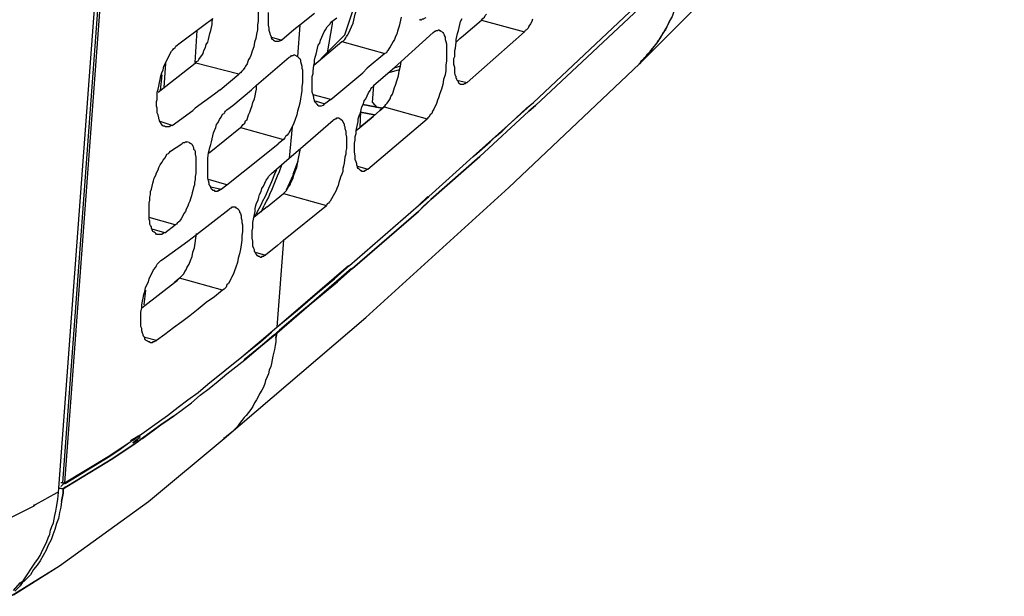
# Model space of a CAD drawing. Units: inches. Extents: x -2049 to 3731, y -2296 to 3484.
# Drawn here: x 1445 to 1502, y 854 to 887 of the extents above; entities that cross this region are included whole.
import ezdxf

# ---------------------------------------------------------------- set-up
doc = ezdxf.new("R2010")
doc.units = ezdxf.units.IN
doc.header["$MEASUREMENT"] = 0
doc.layers.add('Layer 1', color=7, linetype='Continuous')

msp = doc.modelspace()

# ---------------------------------------------------------------- linework, layer by layer
at = {"layer": 'Layer 1', "color": 7, "lineweight": 25, "true_color": 0xffffff}
for points in [[(1447.688, 859.608), (1453.149, 932.971)], [(1453.318, 933.141), (1447.9, 860.158)], [(1453.445, 933.141), (1448.027, 860.158)], [(1480.835, 884.077), (1487.989, 891.231), (1495.186, 898.851), (1501.663, 906.09)], [(1480.835, 884.077), (1487.989, 891.231), (1495.186, 898.851), (1501.663, 906.09)], [(1483.248, 888.691), (1483.206, 888.352), (1483.121, 888.056), (1483.036, 887.717), (1482.909, 887.421), (1482.825, 887.124), (1482.698, 886.786), (1482.529, 886.489), (1482.401, 886.193), (1482.317, 886.066), (1482.232, 885.897), (1482.063, 885.643), (1481.893, 885.347), (1481.682, 885.093), (1481.47, 884.839), (1481.385, 884.711), (1481.259, 884.585), (1481.174, 884.457), (1481.046, 884.331), (1480.92, 884.203), (1480.835, 884.077)], [(1474.782, 881.875), (1481.555, 888.267)], [(1459.076, 887.463), (1459.076, 886.532), (1459.033, 886.278), (1459.033, 886.024), (1458.991, 885.77), (1458.949, 885.516), (1458.864, 885.304), (1458.822, 885.05), (1458.737, 884.796), (1458.652, 884.542), (1458.61, 884.415), (1458.526, 884.331), (1458.483, 884.203), (1458.441, 884.077), (1458.356, 883.949), (1458.314, 883.865), (1458.229, 883.738), (1458.144, 883.653), (1458.06, 883.568), (1458.018, 883.526), (1457.975, 883.484)], [(1463.86, 885.347), (1463.944, 885.389), (1464.029, 885.473), (1464.071, 885.558), (1464.113, 885.643), (1464.198, 885.727), (1464.241, 885.812), (1464.325, 886.024), (1464.41, 886.193), (1464.495, 886.405), (1464.537, 886.574), (1464.579, 886.744), (1464.621, 886.913), (1464.664, 887.082), (1464.706, 887.252), (1464.749, 887.463), (1464.79, 887.632), (1464.833, 887.802)], [(1464.029, 885.727), (1464.664, 887.675)], [(1460.092, 885.347), (1460.049, 885.347), (1460.008, 885.389), (1459.965, 885.389), (1459.965, 885.431), (1459.88, 885.473), (1459.838, 885.558), (1459.838, 885.601), (1459.795, 885.685), (1459.753, 885.77), (1459.753, 885.812), (1459.711, 885.981), (1459.711, 886.108), (1459.669, 886.278), (1459.669, 886.998)], [(1462.293, 886.955), (1461.447, 886.278)], [(1471.818, 886.574), (1471.903, 886.659), (1471.988, 886.744), (1472.03, 886.828), (1472.114, 886.913)], [(1454.546, 885.219), (1455.985, 886.278)], [(1455.52, 884.119), (1455.562, 884.203), (1455.647, 884.246), (1455.69, 884.331), (1455.731, 884.372), (1455.858, 884.542), (1455.943, 884.669), (1455.985, 884.839), (1456.07, 885.008), (1456.113, 885.177), (1456.197, 885.304), (1456.24, 885.473), (1456.282, 885.643), (1456.324, 885.812), (1456.367, 885.981), (1456.409, 886.151), (1456.451, 886.32), (1456.451, 886.489), (1456.494, 886.659)], [(1455.985, 886.278), (1456.494, 886.659)], [(1461.447, 886.278), (1461.108, 886.024)], [(1461.447, 886.278), (1461.32, 884.5)], [(1462.547, 881.664), (1462.505, 881.706), (1462.462, 881.748), (1462.42, 881.748), (1462.378, 881.833), (1462.336, 881.875), (1462.293, 881.959), (1462.293, 882.002), (1462.251, 882.087), (1462.251, 882.172), (1462.208, 882.298), (1462.166, 882.467), (1462.166, 883.357), (1462.208, 883.526), (1462.208, 883.653), (1462.251, 883.992), (1462.293, 884.119), (1462.293, 884.288), (1462.336, 884.457), (1462.378, 884.627), (1462.42, 884.796), (1462.462, 884.965), (1462.505, 885.134), (1462.59, 885.262), (1462.632, 885.431), (1462.717, 885.601), (1462.759, 885.727), (1462.844, 885.897), (1462.928, 886.024), (1463.013, 886.193), (1463.055, 886.235), (1463.14, 886.32), (1463.183, 886.363), (1463.224, 886.447)], [(1463.309, 886.363), (1463.013, 884.711), (1462.97, 884.585)], [(1463.224, 886.447), (1463.563, 886.701)], [(1463.309, 886.489), (1463.309, 886.363)], [(1467.246, 886.744), (1467.204, 886.574), (1467.162, 886.405), (1467.119, 886.235), (1467.077, 886.108), (1467.035, 885.939), (1466.992, 885.77), (1466.908, 885.643), (1466.865, 885.473), (1466.781, 885.347), (1466.696, 885.177), (1466.612, 885.05), (1466.526, 884.923), (1466.484, 884.839), (1466.442, 884.796), (1466.4, 884.711), (1466.315, 884.669)], [(1468.643, 886.701), (1468.558, 886.659), (1468.516, 886.616), (1468.432, 886.616), (1468.389, 886.574), (1468.347, 886.574), (1468.304, 886.616)], [(1470.675, 882.891), (1470.633, 882.891), (1470.591, 882.934), (1470.548, 882.934), (1470.548, 882.976), (1470.506, 883.018), (1470.506, 883.06), (1470.463, 883.103), (1470.421, 883.188), (1470.379, 883.272), (1470.379, 883.357), (1470.337, 883.399), (1470.294, 883.568), (1470.294, 883.865), (1470.252, 884.034), (1470.252, 884.372), (1470.294, 884.5), (1470.294, 884.839), (1470.337, 884.965), (1470.379, 885.304), (1470.379, 885.473), (1470.421, 885.643), (1470.463, 885.812), (1470.506, 885.981), (1470.548, 886.151), (1470.591, 886.32), (1470.633, 886.489), (1470.717, 886.659)], [(1470.802, 885.685), (1471.818, 886.574)], [(1471.818, 886.574), (1474.273, 885.897)], [(1474.739, 886.616), (1474.697, 886.489), (1474.612, 886.363), (1474.528, 886.235), (1474.485, 886.108), (1474.401, 886.024), (1474.316, 885.981), (1474.273, 885.897)], [(1482.655, 886.701), (1482.571, 886.532), (1482.486, 886.363), (1482.401, 886.193), (1482.317, 886.024), (1482.19, 885.855), (1482.106, 885.685), (1482.021, 885.516), (1481.893, 885.389), (1481.809, 885.219), (1481.682, 885.093), (1481.555, 884.923), (1481.47, 884.796), (1481.343, 884.627), (1481.216, 884.5), (1481.089, 884.372), (1480.962, 884.203), (1480.835, 884.077)], [(1455.477, 884.161), (1455.604, 885.981)], [(1461.108, 886.024), (1460.431, 885.431)], [(1462.674, 884.372), (1464.029, 885.727)], [(1467.246, 884.203), (1469.067, 885.855)], [(1469.405, 886.024), (1469.405, 885.981), (1469.49, 885.981), (1469.49, 885.939), (1469.575, 885.897), (1469.617, 885.855), (1469.659, 885.812), (1469.701, 885.727), (1469.701, 885.685), (1469.744, 885.601), (1469.744, 885.473), (1469.786, 885.347), (1469.829, 885.219), (1469.829, 884.246), (1469.786, 883.992), (1469.786, 883.695), (1469.744, 883.442), (1469.659, 883.188), (1469.617, 882.891), (1469.532, 882.637), (1469.448, 882.383), (1469.363, 882.129), (1469.321, 882.002), (1469.278, 881.875), (1469.236, 881.748), (1469.151, 881.621), (1469.109, 881.494), (1469.024, 881.367), (1468.982, 881.24), (1468.897, 881.155), (1468.812, 881.028), (1468.77, 880.986), (1468.728, 880.944)], [(1469.067, 885.855), (1469.151, 885.939), (1469.194, 885.939), (1469.236, 885.981), (1469.321, 885.981), (1469.363, 886.024), (1469.405, 886.024)], [(1470.591, 885.516), (1470.802, 885.685)], [(1471.014, 883.018), (1474.273, 885.897)], [(1453.784, 880.478), (1453.742, 880.52), (1453.657, 880.52), (1453.615, 880.563), (1453.572, 880.605), (1453.53, 880.69), (1453.488, 880.732), (1453.445, 880.817), (1453.445, 880.859), (1453.403, 880.944), (1453.403, 880.986), (1453.361, 881.155), (1453.318, 881.283), (1453.318, 881.536), (1453.276, 881.664), (1453.276, 881.918), (1453.318, 882.044), (1453.318, 882.467), (1453.361, 882.637), (1453.403, 882.806), (1453.445, 883.018), (1453.488, 883.188), (1453.53, 883.399), (1453.572, 883.568), (1453.657, 883.738), (1453.7, 883.949), (1453.784, 884.119), (1453.869, 884.288), (1453.954, 884.457), (1454.038, 884.627), (1454.123, 884.796), (1454.207, 884.881), (1454.25, 884.923), (1454.335, 885.008), (1454.377, 885.093), (1454.461, 885.134), (1454.546, 885.219)], [(1459.838, 885.601), (1460.431, 885.431)], [(1460.431, 885.431), (1460.346, 885.389), (1460.303, 885.389), (1460.262, 885.347), (1460.092, 885.347)], [(1462.251, 883.992), (1463.86, 885.347)], [(1463.86, 885.347), (1466.315, 884.669)], [(1470.379, 885.304), (1470.591, 885.516)], [(1460.854, 884.457), (1460.938, 884.5), (1460.981, 884.542), (1461.065, 884.542), (1461.108, 884.585), (1461.15, 884.585)], [(1461.15, 884.585), (1461.32, 884.5)], [(1466.315, 884.669), (1465.299, 883.822)], [(1453.361, 882.467), (1455.477, 884.119)], [(1453.784, 884.119), (1453.7, 882.722)], [(1455.477, 884.119), (1455.52, 884.119)], [(1455.477, 884.119), (1455.52, 884.119)], [(1457.975, 883.484), (1455.52, 884.119)], [(1457.128, 862.698), (1465.214, 869.598), (1473.384, 877.007), (1480.835, 884.077)], [(1458.991, 882.849), (1460.854, 884.457)], [(1461.32, 884.5), (1461.362, 884.457), (1461.404, 884.415), (1461.447, 884.372), (1461.489, 884.288), (1461.489, 884.203), (1461.531, 884.077), (1461.574, 883.949), (1461.574, 883.822), (1461.616, 883.738), (1461.616, 883.018), (1461.574, 882.764), (1461.574, 882.552), (1461.531, 882.298), (1461.489, 882.087), (1461.447, 881.833), (1461.404, 881.621), (1461.32, 881.367), (1461.277, 881.155), (1461.192, 880.901), (1461.108, 880.69), (1461.023, 880.478)], [(1465.214, 869.598), (1473.384, 877.007), (1480.835, 884.077)], [(1466.865, 883.865), (1467.246, 884.203)], [(1466.865, 883.865), (1467.246, 884.203)], [(1467.119, 883.653), (1467.204, 883.949), (1467.246, 884.203)], [(1480.835, 884.077), (1480.835, 884.119)], [(1453.572, 883.442), (1453.488, 882.552)], [(1456.917, 882.595), (1457.975, 883.484)], [(1463.224, 882.044), (1465.044, 883.568)], [(1465.299, 883.822), (1465.044, 883.568)], [(1465.299, 883.822), (1465.044, 883.568)], [(1465.68, 882.849), (1466.865, 883.865)], [(1466.273, 881.621), (1466.315, 881.664), (1466.357, 881.748), (1466.4, 881.79), (1466.442, 881.833), (1466.526, 881.959), (1466.612, 882.087), (1466.654, 882.214), (1466.738, 882.341), (1466.781, 882.467), (1466.823, 882.595), (1466.865, 882.722), (1466.908, 882.849), (1466.992, 883.103), (1467.077, 883.399), (1467.119, 883.653)], [(1467.119, 883.738), (1466.526, 883.568)], [(1467.204, 883.949), (1466.823, 883.822)], [(1470.421, 883.145), (1471.014, 883.018)], [(1471.014, 883.018), (1470.929, 882.976), (1470.887, 882.934), (1470.845, 882.934), (1470.802, 882.891), (1470.675, 882.891)], [(1456.917, 882.595), (1456.578, 882.341), (1455.477, 881.536)], [(1457.636, 881.706), (1458.695, 882.595)], [(1458.61, 881.325), (1458.652, 881.494), (1458.737, 881.706), (1458.779, 881.875), (1458.864, 882.087), (1458.907, 882.256), (1458.949, 882.467), (1458.991, 882.637), (1458.991, 882.849)], [(1458.695, 882.595), (1458.991, 882.849)], [(1458.695, 882.595), (1458.737, 882.637)], [(1458.737, 882.637), (1458.991, 882.849)], [(1463.224, 882.044), (1462.208, 882.298)], [(1465.003, 877.938), (1464.96, 877.98), (1464.918, 877.98), (1464.876, 878.023), (1464.833, 878.065), (1464.79, 878.108), (1464.749, 878.15), (1464.749, 878.234), (1464.706, 878.277), (1464.706, 878.361), (1464.664, 878.488), (1464.621, 878.615), (1464.621, 878.827), (1464.579, 879.039), (1464.579, 879.547), (1464.621, 879.716), (1464.621, 879.928), (1464.664, 880.097), (1464.664, 880.267), (1464.706, 880.436), (1464.749, 880.605), (1464.79, 880.775), (1464.79, 880.944), (1464.833, 881.113), (1464.918, 881.283), (1464.96, 881.452), (1465.003, 881.621), (1465.087, 881.79), (1465.129, 881.959), (1465.214, 882.087), (1465.299, 882.256), (1465.383, 882.426), (1465.468, 882.552), (1465.511, 882.637), (1465.553, 882.722), (1465.637, 882.764), (1465.68, 882.849)], [(1465.596, 881.875), (1465.68, 882.849)], [(1462.336, 881.959), (1462.886, 881.79)], [(1462.886, 881.79), (1462.801, 881.748), (1462.801, 881.706), (1462.759, 881.706), (1462.674, 881.664), (1462.547, 881.664)], [(1463.224, 882.044), (1462.886, 881.79)], [(1465.596, 881.875), (1465.849, 881.579)], [(1471.353, 878.784), (1474.782, 881.875)], [(1474.401, 881.536), (1474.782, 881.875)], [(1454.165, 880.563), (1455.351, 881.41)], [(1455.477, 881.536), (1455.351, 881.41)], [(1455.477, 881.536), (1455.351, 881.41)], [(1456.62, 876.795), (1456.578, 876.838), (1456.494, 876.838), (1456.494, 876.88), (1456.409, 876.922), (1456.367, 877.007), (1456.367, 877.049), (1456.324, 877.133), (1456.282, 877.176), (1456.282, 877.261), (1456.24, 877.388), (1456.197, 877.557), (1456.197, 878.7), (1456.24, 878.997), (1456.282, 879.123), (1456.324, 879.292), (1456.367, 879.462), (1456.409, 879.631), (1456.451, 879.8), (1456.494, 879.97), (1456.536, 880.139), (1456.578, 880.267), (1456.663, 880.436), (1456.705, 880.605), (1456.79, 880.732), (1456.874, 880.901), (1456.959, 881.028), (1457.044, 881.198), (1457.128, 881.24), (1457.171, 881.325), (1457.213, 881.367), (1457.297, 881.452)], [(1457.297, 881.452), (1457.636, 881.706)], [(1458.06, 880.436), (1458.102, 880.478), (1458.144, 880.52), (1458.229, 880.605), (1458.314, 880.69), (1458.356, 880.817), (1458.441, 880.901), (1458.483, 881.028), (1458.526, 881.155), (1458.568, 881.24)], [(1458.568, 881.24), (1458.61, 881.325)], [(1464.918, 881.367), (1464.876, 880.436)], [(1465.637, 881.071), (1466.019, 881.41)], [(1466.273, 881.621), (1466.273, 881.664)], [(1466.273, 881.621), (1468.728, 880.944)], [(1473.258, 880.478), (1474.401, 881.536)], [(1454.165, 880.563), (1453.488, 880.775)], [(1461.489, 879.251), (1463.351, 880.859)], [(1463.648, 880.986), (1463.69, 880.986), (1463.732, 880.944), (1463.774, 880.944), (1463.774, 880.901), (1463.817, 880.901), (1463.86, 880.859), (1463.902, 880.775), (1463.944, 880.69), (1463.987, 880.647), (1463.987, 880.563), (1464.029, 880.478), (1464.029, 880.393), (1464.071, 880.224), (1464.071, 880.054), (1464.113, 879.885), (1464.113, 879.251), (1464.071, 879.081), (1464.071, 878.912), (1464.029, 878.742), (1463.987, 878.404), (1463.944, 878.234), (1463.902, 878.108), (1463.902, 877.938), (1463.86, 877.769), (1463.774, 877.6), (1463.732, 877.472), (1463.69, 877.303), (1463.648, 877.133), (1463.563, 876.964), (1463.521, 876.838), (1463.437, 876.668), (1463.351, 876.541), (1463.267, 876.372), (1463.183, 876.245), (1463.14, 876.202), (1463.098, 876.118), (1463.013, 876.075), (1462.97, 875.991)], [(1463.351, 880.859), (1463.394, 880.901), (1463.437, 880.901), (1463.478, 880.944), (1463.521, 880.944), (1463.563, 880.986), (1463.648, 880.986)], [(1465.342, 878.065), (1468.728, 880.944)], [(1454.165, 880.563), (1454.123, 880.563), (1454.081, 880.52), (1454.038, 880.52), (1453.996, 880.478), (1453.784, 880.478)], [(1456.282, 878.997), (1458.06, 880.436)], [(1458.06, 880.436), (1460.515, 879.759)], [(1461.023, 880.478), (1460.896, 880.267), (1460.854, 880.182), (1460.811, 880.097), (1460.727, 880.013), (1460.642, 879.928), (1460.6, 879.843), (1460.515, 879.759)], [(1461.023, 880.478), (1460.854, 878.7)], [(1464.664, 880.267), (1464.876, 880.436)], [(1464.664, 880.267), (1464.876, 880.436)], [(1472.58, 879.885), (1473.004, 880.224)], [(1473.004, 880.224), (1473.258, 880.478)], [(1454.081, 879.081), (1454.715, 879.505)], [(1455.139, 879.589), (1455.181, 879.547), (1455.224, 879.547), (1455.266, 879.505), (1455.308, 879.462), (1455.351, 879.377), (1455.393, 879.292), (1455.393, 879.208), (1455.435, 879.166), (1455.477, 879.081), (1455.477, 878.912), (1455.52, 878.742), (1455.52, 877.811), (1455.477, 877.642), (1455.477, 877.472), (1455.435, 877.303), (1455.435, 877.176), (1455.393, 877.007), (1455.351, 876.838), (1455.308, 876.71), (1455.266, 876.541), (1455.224, 876.372), (1455.181, 876.245), (1455.097, 876.075), (1455.054, 875.948), (1454.97, 875.779), (1454.927, 875.652), (1454.843, 875.525), (1454.758, 875.356), (1454.673, 875.229), (1454.588, 875.102), (1454.546, 875.06), (1454.461, 874.974), (1454.419, 874.933), (1454.335, 874.89)], [(1454.715, 879.505), (1454.758, 879.547), (1454.8, 879.589), (1454.885, 879.589), (1454.927, 879.631), (1455.012, 879.631)], [(1455.139, 879.589), (1455.012, 879.631)], [(1459.161, 878.658), (1460.219, 879.505)], [(1460.515, 879.759), (1460.219, 879.505)], [(1460.515, 879.759), (1460.219, 879.505)], [(1471.564, 878.954), (1472.326, 879.631)], [(1472.326, 879.631), (1472.58, 879.885)], [(1453.318, 874.34), (1453.276, 874.34), (1453.234, 874.382), (1453.191, 874.425), (1453.149, 874.467), (1453.064, 874.509), (1453.022, 874.594), (1452.98, 874.679), (1452.98, 874.763), (1452.938, 874.848), (1452.895, 874.933), (1452.895, 875.102), (1452.853, 875.186), (1452.853, 876.118), (1452.895, 876.287), (1452.895, 876.456), (1452.938, 876.626), (1452.938, 876.795), (1452.98, 876.922), (1453.022, 877.092), (1453.064, 877.261), (1453.107, 877.388), (1453.149, 877.557), (1453.234, 877.726), (1453.276, 877.853), (1453.361, 878.023), (1453.403, 878.15), (1453.488, 878.319), (1453.572, 878.446), (1453.657, 878.573), (1453.742, 878.7), (1453.827, 878.827), (1453.869, 878.912), (1453.954, 878.954), (1453.996, 878.997), (1454.081, 879.081)], [(1460.854, 878.7), (1461.489, 879.251)], [(1460.854, 878.7), (1461.489, 879.251)], [(1461.362, 878.573), (1461.489, 879.251)], [(1471.353, 878.784), (1471.564, 878.954)], [(1457.297, 877.176), (1459.161, 878.658)], [(1459.838, 877.811), (1460.854, 878.7)], [(1461.065, 877.769), (1461.362, 878.531)], [(1461.108, 877.726), (1461.192, 877.938), (1461.277, 878.15), (1461.32, 878.361), (1461.362, 878.573)], [(1468.812, 876.499), (1471.353, 878.784)], [(1459.161, 873.07), (1459.076, 873.07), (1459.076, 873.112), (1459.033, 873.112), (1458.991, 873.197), (1458.949, 873.239), (1458.907, 873.324), (1458.864, 873.366), (1458.864, 873.451), (1458.822, 873.535), (1458.779, 873.662), (1458.779, 873.959), (1458.737, 874.128), (1458.737, 874.551), (1458.779, 874.72), (1458.779, 875.017), (1458.822, 875.313), (1458.864, 875.483), (1458.907, 875.652), (1458.907, 875.821), (1458.949, 875.991), (1458.991, 876.118), (1459.076, 876.287), (1459.118, 876.456), (1459.161, 876.626), (1459.245, 876.795), (1459.288, 876.964), (1459.372, 877.092), (1459.456, 877.261), (1459.542, 877.43), (1459.626, 877.557), (1459.669, 877.642), (1459.711, 877.684), (1459.795, 877.769), (1459.838, 877.811)], [(1460.008, 877.769), (1460.134, 878.023)], [(1460.177, 877.684), (1460.303, 877.938)], [(1460.303, 877.938), (1460.431, 878.319)], [(1464.749, 878.234), (1465.342, 878.065)], [(1465.342, 878.065), (1465.257, 878.023), (1465.214, 877.98), (1465.172, 877.98), (1465.129, 877.938), (1465.003, 877.938)], [(1457.297, 877.176), (1456.24, 877.472)], [(1460.008, 877.769), (1459.838, 877.345), (1459.669, 876.964), (1459.499, 876.541), (1459.288, 876.16)], [(1459.584, 875.906), (1460.515, 876.668), (1460.557, 876.71), (1460.642, 876.795), (1460.685, 876.838), (1460.727, 876.922), (1460.811, 877.049), (1460.896, 877.176), (1460.938, 877.303), (1461.023, 877.43), (1461.065, 877.557), (1461.108, 877.726)], [(1459.88, 876.922), (1460.177, 877.684)], [(1460.685, 876.88), (1461.065, 877.726)], [(1461.065, 877.769), (1461.065, 877.726)], [(1456.367, 877.049), (1456.959, 876.922)], [(1456.959, 876.922), (1456.874, 876.838), (1456.79, 876.838), (1456.748, 876.795), (1456.62, 876.795)], [(1456.959, 876.922), (1457.297, 877.176)], [(1459.88, 876.922), (1459.753, 876.71), (1459.669, 876.456), (1459.542, 876.245), (1459.415, 875.991)], [(1459.288, 876.16), (1459.288, 876.118), (1458.949, 875.483)], [(1460.515, 876.668), (1462.97, 875.991)], [(1468.22, 875.991), (1468.77, 876.499)], [(1468.347, 876.075), (1468.812, 876.499)], [(1455.562, 874.34), (1457.425, 875.779)], [(1457.721, 875.906), (1457.763, 875.906), (1457.806, 875.864), (1457.849, 875.864), (1457.89, 875.821), (1457.933, 875.779), (1457.975, 875.737), (1458.018, 875.652), (1458.018, 875.61), (1458.06, 875.525), (1458.102, 875.398), (1458.102, 875.271), (1458.144, 875.144), (1458.144, 875.017), (1458.187, 874.89), (1458.187, 874.509), (1458.144, 874.255), (1458.144, 874.001), (1458.102, 873.747), (1458.06, 873.493), (1458.018, 873.239), (1457.933, 872.985), (1457.89, 872.731), (1457.806, 872.477), (1457.721, 872.266), (1457.679, 872.138), (1457.636, 872.012), (1457.552, 871.884), (1457.51, 871.8), (1457.467, 871.673), (1457.382, 871.546), (1457.297, 871.461), (1457.256, 871.334), (1457.171, 871.25), (1457.128, 871.207), (1457.044, 871.165)], [(1457.425, 875.779), (1457.467, 875.821), (1457.51, 875.864), (1457.552, 875.864), (1457.595, 875.906), (1457.721, 875.906)], [(1459.584, 875.906), (1459.245, 875.652), (1458.822, 875.313)], [(1459.245, 875.61), (1459.33, 875.779)], [(1459.33, 875.779), (1459.415, 875.991)], [(1460.515, 874.001), (1462.97, 875.991)], [(1464.283, 872.562), (1468.22, 875.991)], [(1468.22, 875.991), (1468.347, 876.075)], [(1454.335, 874.89), (1452.853, 875.313)], [(1458.822, 875.313), (1458.949, 875.483)], [(1453.742, 874.425), (1453.022, 874.636)], [(1453.742, 874.425), (1454.335, 874.89)], [(1453.742, 874.425), (1453.7, 874.425), (1453.657, 874.382), (1453.572, 874.34), (1453.318, 874.34)], [(1453.615, 872.9), (1455.054, 873.959)], [(1455.054, 873.959), (1455.562, 874.34)], [(1455.435, 873.578), (1455.562, 874.382)], [(1460.515, 874.001), (1460.134, 869.048)], [(1460.515, 874.001), (1460.177, 873.705)], [(1455.139, 872.647), (1455.224, 872.858), (1455.308, 873.07), (1455.351, 873.324), (1455.435, 873.578)], [(1458.907, 873.324), (1459.499, 873.154)], [(1460.177, 873.705), (1459.499, 873.154)], [(1452.853, 868.201), (1452.811, 868.201), (1452.768, 868.244), (1452.684, 868.286), (1452.641, 868.328), (1452.599, 868.37), (1452.599, 868.455), (1452.557, 868.498), (1452.515, 868.582), (1452.515, 868.625), (1452.472, 868.709), (1452.429, 868.837), (1452.429, 868.963), (1452.387, 869.091), (1452.387, 869.895), (1452.429, 870.149), (1452.429, 870.318), (1452.472, 870.53), (1452.515, 870.699), (1452.557, 870.911), (1452.599, 871.08), (1452.641, 871.292), (1452.726, 871.461), (1452.811, 871.63), (1452.853, 871.8), (1452.938, 871.969), (1453.022, 872.138), (1453.107, 872.308), (1453.234, 872.477), (1453.276, 872.562), (1453.318, 872.647), (1453.403, 872.731), (1453.445, 872.773), (1453.53, 872.858), (1453.615, 872.9)], [(1459.499, 873.154), (1459.415, 873.112), (1459.372, 873.07), (1459.288, 873.07), (1459.245, 873.027), (1459.203, 873.027), (1459.161, 873.07)], [(1454.588, 871.842), (1454.631, 871.884), (1454.673, 871.927), (1454.758, 872.012), (1454.843, 872.096), (1454.885, 872.223), (1454.97, 872.308), (1455.012, 872.435), (1455.054, 872.52), (1455.139, 872.647)], [(1460.134, 869.048), (1464.241, 872.562)], [(1463.437, 871.8), (1464.283, 872.562)], [(1454.588, 871.842), (1454.292, 871.588), (1454.461, 871.715), (1454.588, 871.842)], [(1457.044, 871.165), (1454.588, 871.842)], [(1462.462, 870.995), (1463.437, 871.8)], [(1452.641, 871.165), (1452.557, 870.318)], [(1452.599, 870.276), (1454.292, 871.588)], [(1457.044, 871.165), (1456.578, 870.784), (1456.113, 870.445), (1455.647, 870.064), (1455.181, 869.683), (1454.715, 869.345), (1454.25, 869.006), (1453.742, 868.625), (1453.276, 868.286)], [(1461.32, 870.022), (1462.462, 870.995)], [(1452.429, 870.149), (1452.599, 870.276)], [(1452.429, 870.149), (1452.599, 870.276)], [(1460.134, 869.048), (1461.32, 870.022)], [(1457.128, 862.698), (1465.214, 869.598)], [(1458.144, 867.355), (1460.134, 869.048)], [(1459.838, 868.752), (1460.134, 869.048)], [(1453.276, 868.286), (1452.599, 868.455)], [(1453.276, 868.286), (1453.234, 868.244), (1453.191, 868.244), (1453.149, 868.201), (1453.064, 868.201), (1453.022, 868.159), (1452.938, 868.159), (1452.853, 868.201)], [(1460.092, 868.413), (1460.092, 868.201), (1460.049, 867.99), (1460.008, 867.778), (1459.965, 867.609), (1459.923, 867.397), (1459.88, 867.186), (1459.838, 866.974), (1459.795, 866.804), (1459.711, 866.593), (1459.669, 866.381), (1459.584, 866.212), (1459.499, 866), (1459.456, 865.831), (1459.372, 865.619), (1459.288, 865.45), (1459.161, 865.238), (1459.076, 865.069), (1458.991, 864.9), (1458.864, 864.73), (1458.779, 864.519), (1458.652, 864.349), (1458.526, 864.18), (1458.398, 864.011), (1458.272, 863.883), (1458.144, 863.714), (1458.018, 863.545), (1457.89, 863.375), (1457.763, 863.249), (1457.595, 863.079), (1457.467, 862.952), (1457.297, 862.825), (1457.128, 862.698)], [(1460.092, 868.413), (1460.092, 868.201), (1460.049, 867.99), (1460.008, 867.778), (1459.965, 867.609), (1459.923, 867.397), (1459.88, 867.186), (1459.838, 866.974), (1459.795, 866.804), (1459.711, 866.593), (1459.669, 866.381), (1459.584, 866.212), (1459.499, 866), (1459.456, 865.831), (1459.372, 865.619), (1459.288, 865.45), (1459.161, 865.238), (1459.076, 865.069), (1458.991, 864.9), (1458.864, 864.73), (1458.779, 864.519), (1458.652, 864.349), (1458.526, 864.18), (1458.398, 864.011), (1458.272, 863.883), (1458.144, 863.714), (1458.018, 863.545), (1457.89, 863.375), (1457.763, 863.249), (1457.595, 863.079), (1457.467, 862.952), (1457.297, 862.825), (1457.128, 862.698)], [(1459.203, 868.201), (1459.838, 868.752)], [(1458.144, 867.355), (1458.652, 867.778)], [(1458.652, 867.778), (1459.203, 868.201)], [(1454.25, 863.968), (1454.758, 864.349), (1455.266, 864.73), (1455.774, 865.154), (1456.282, 865.534), (1456.79, 865.958), (1457.297, 866.381), (1458.314, 867.186)], [(1454.25, 863.968), (1454.758, 864.349), (1455.266, 864.73), (1455.774, 865.154), (1456.282, 865.534), (1456.79, 865.958), (1457.297, 866.381), (1458.314, 867.186)], [(1456.197, 865.788), (1458.144, 867.355)], [(1453.911, 864.011), (1454.504, 864.476), (1455.054, 864.9), (1455.647, 865.323), (1456.197, 865.788)], [(1453.445, 863.672), (1453.911, 864.011)], [(1452.302, 862.867), (1453.445, 863.672)], [(1452.472, 862.698), (1453.53, 863.46), (1452.345, 862.613)], [(1444.937, 853.681), (1447.731, 855.417), (1452.811, 859.1), (1457.128, 862.698)], [(1445.106, 853.766), (1447.731, 855.417), (1452.811, 859.1), (1457.128, 862.698)], [(1451.795, 862.571), (1452.218, 862.825)], [(1452.133, 862.741), (1451.964, 862.656), (1451.837, 862.528)], [(1452.218, 862.825), (1452.302, 862.867), (1451.922, 862.571)], [(1452.345, 862.741), (1451.922, 862.444), (1452.218, 862.613)], [(1452.176, 862.741), (1452.006, 862.613)], [(1452.302, 862.867), (1452.218, 862.825), (1452.133, 862.741)], [(1452.345, 862.825), (1452.176, 862.741)], [(1452.345, 862.613), (1452.472, 862.698)], [(1457.128, 862.698), (1457.128, 862.741)], [(1450.609, 861.724), (1451.837, 862.528)], [(1451.075, 861.978), (1451.837, 862.528)], [(1451.922, 862.571), (1451.837, 862.528)], [(1451.922, 862.571), (1451.837, 862.528)], [(1452.006, 862.613), (1451.922, 862.571)], [(1448.027, 860.158), (1450.609, 861.724)], [(1448.069, 860.116), (1450.609, 861.682)], [(1450.609, 861.682), (1451.075, 861.978)], [(1447.9, 860.158), (1447.815, 860.158)], [(1447.815, 859.946), (1447.942, 860.074)], [(1447.9, 860.158), (1448.027, 860.158)], [(1448.027, 860.116), (1447.942, 860.074)], [(1448.069, 860.116), (1447.942, 860.074)], [(1446.926, 859.227), (1447.053, 859.311)], [(1446.926, 859.227), (1447.053, 859.311)], [(1447.053, 859.311), (1447.604, 859.608)], [(1447.604, 859.608), (1447.688, 859.608)], [(1447.604, 859.608), (1447.688, 859.608)], [(1447.646, 859.227), (1447.688, 859.608)], [(1443.921, 857.703), (1444.386, 857.915), (1445.106, 858.253), (1446.291, 858.846)], [(1447.857, 859.1), (1447.815, 858.761), (1447.731, 858.465), (1447.688, 858.126), (1447.561, 857.83), (1447.477, 857.491), (1447.35, 857.195), (1447.265, 856.898), (1447.095, 856.602), (1446.968, 856.306), (1446.799, 856.009), (1446.63, 855.713), (1446.46, 855.459), (1446.249, 855.205), (1446.08, 854.909), (1445.868, 854.697), (1445.741, 854.57), (1445.614, 854.443)], [(1447.857, 859.1), (1447.815, 858.761), (1447.731, 858.465), (1447.688, 858.126), (1447.561, 857.83), (1447.477, 857.491), (1447.35, 857.195), (1447.265, 856.898), (1447.095, 856.602), (1446.968, 856.306), (1446.799, 856.009), (1446.63, 855.713), (1446.46, 855.459), (1446.249, 855.205), (1446.08, 854.909), (1445.868, 854.697), (1445.741, 854.57), (1445.614, 854.443)], [(1446.249, 858.888), (1446.376, 858.931)], [(1446.291, 858.846), (1446.376, 858.931)], [(1446.376, 858.931), (1446.926, 859.227)], [(1446.376, 855.628), (1446.503, 855.798), (1446.63, 856.009), (1446.714, 856.179), (1446.799, 856.39), (1446.926, 856.602), (1447.011, 856.814), (1447.095, 857.025), (1447.18, 857.237), (1447.223, 857.449), (1447.307, 857.661), (1447.392, 857.872), (1447.434, 858.084), (1447.477, 858.295), (1447.519, 858.549), (1447.561, 858.761), (1447.604, 858.973)], [(1447.604, 858.973), (1447.646, 859.227)], [(1445.656, 854.57), (1446.376, 855.628)], [(1445.106, 854.02), (1445.487, 854.443), (1445.656, 854.57)]]:
    msp.add_lwpolyline(points, dxfattribs=at)
for points, knots in [([(1474.908, 881.706), (1474.908, 881.706), (1481.724, 888.098), (1481.724, 888.098), (1481.724, 888.098), (1474.908, 881.706), (1474.908, 881.706)], [0, 0, 0, 0, 1, 1, 1, 2, 2, 2, 2]), ([(1466.145, 881.536), (1466.145, 881.536), (1465.044, 881.748), (1465.044, 881.748), (1465.044, 881.748), (1466.145, 881.536), (1466.145, 881.536)], [0, 0, 0, 0, 1, 1, 1, 2, 2, 2, 2]), ([(1464.918, 881.325), (1464.918, 881.325), (1465.722, 881.155), (1465.722, 881.155), (1465.722, 881.155), (1464.918, 881.325), (1464.918, 881.325)], [0, 0, 0, 0, 1, 1, 1, 2, 2, 2, 2]), ([(1466.019, 881.41), (1466.019, 881.41), (1466.273, 881.621), (1466.273, 881.621), (1466.273, 881.621), (1466.019, 881.41), (1466.019, 881.41)], [0, 0, 0, 0, 1, 1, 1, 2, 2, 2, 2]), ([(1471.734, 878.784), (1471.734, 878.784), (1474.528, 881.367), (1474.528, 881.367), (1474.528, 881.367), (1471.734, 878.784), (1471.734, 878.784)], [0, 0, 0, 0, 1, 1, 1, 2, 2, 2, 2]), ([(1474.908, 881.706), (1474.908, 881.706), (1474.528, 881.367), (1474.528, 881.367), (1474.528, 881.367), (1474.908, 881.706), (1474.908, 881.706)], [0, 0, 0, 0, 1, 1, 1, 2, 2, 2, 2]), ([(1474.908, 881.706), (1474.908, 881.706), (1474.528, 881.367), (1474.528, 881.367), (1474.528, 881.367), (1474.908, 881.706), (1474.908, 881.706)], [0, 0, 0, 0, 1, 1, 1, 2, 2, 2, 2]), ([(1464.876, 880.436), (1464.876, 880.436), (1465.637, 881.071), (1465.637, 881.071), (1465.637, 881.071), (1464.876, 880.436), (1464.876, 880.436)], [0, 0, 0, 0, 1, 1, 1, 2, 2, 2, 2]), ([(1468.939, 876.33), (1468.939, 876.33), (1471.734, 878.784), (1471.734, 878.784), (1471.734, 878.784), (1468.939, 876.33), (1468.939, 876.33)], [0, 0, 0, 0, 1, 1, 1, 2, 2, 2, 2]), ([(1468.939, 876.33), (1468.939, 876.33), (1468.22, 875.652), (1468.22, 875.652), (1468.22, 875.652), (1468.939, 876.33), (1468.939, 876.33)], [0, 0, 0, 0, 1, 1, 1, 2, 2, 2, 2]), ([(1468.939, 876.33), (1468.939, 876.33), (1468.516, 875.948), (1468.516, 875.948), (1468.516, 875.948), (1468.939, 876.33), (1468.939, 876.33)], [0, 0, 0, 0, 1, 1, 1, 2, 2, 2, 2]), ([(1464.452, 872.392), (1464.452, 872.392), (1468.22, 875.652), (1468.22, 875.652), (1468.22, 875.652), (1464.452, 872.392), (1464.452, 872.392)], [0, 0, 0, 0, 1, 1, 1, 2, 2, 2, 2]), ([(1468.516, 875.948), (1468.516, 875.948), (1468.22, 875.652), (1468.22, 875.652), (1468.22, 875.652), (1468.516, 875.948), (1468.516, 875.948)], [0, 0, 0, 0, 1, 1, 1, 2, 2, 2, 2]), ([(1464.41, 872.392), (1464.41, 872.392), (1460.134, 868.709), (1460.134, 868.709), (1460.134, 868.709), (1464.41, 872.392), (1464.41, 872.392)], [0, 0, 0, 0, 1, 1, 1, 2, 2, 2, 2]), ([(1464.452, 872.392), (1464.452, 872.392), (1463.606, 871.63), (1463.606, 871.63), (1463.606, 871.63), (1464.452, 872.392), (1464.452, 872.392)], [0, 0, 0, 0, 1, 1, 1, 2, 2, 2, 2]), ([(1463.606, 871.63), (1463.606, 871.63), (1462.632, 870.826), (1462.632, 870.826), (1462.632, 870.826), (1463.606, 871.63), (1463.606, 871.63)], [0, 0, 0, 0, 1, 1, 1, 2, 2, 2, 2]), ([(1462.632, 870.826), (1462.632, 870.826), (1461.447, 869.853), (1461.447, 869.853), (1461.447, 869.853), (1462.632, 870.826), (1462.632, 870.826)], [0, 0, 0, 0, 1, 1, 1, 2, 2, 2, 2]), ([(1461.447, 869.853), (1461.447, 869.853), (1460.303, 868.879), (1460.303, 868.879), (1460.303, 868.879), (1461.447, 869.853), (1461.447, 869.853)], [0, 0, 0, 0, 1, 1, 1, 2, 2, 2, 2]), ([(1459.965, 868.582), (1459.965, 868.582), (1460.303, 868.879), (1460.303, 868.879), (1460.303, 868.879), (1459.965, 868.582), (1459.965, 868.582)], [0, 0, 0, 0, 1, 1, 1, 2, 2, 2, 2]), ([(1458.272, 867.186), (1458.272, 867.186), (1460.134, 868.709), (1460.134, 868.709), (1460.134, 868.709), (1458.272, 867.186), (1458.272, 867.186)], [0, 0, 0, 0, 1, 1, 1, 2, 2, 2, 2]), ([(1459.33, 868.032), (1459.33, 868.032), (1459.965, 868.582), (1459.965, 868.582), (1459.965, 868.582), (1459.33, 868.032), (1459.33, 868.032)], [0, 0, 0, 0, 1, 1, 1, 2, 2, 2, 2]), ([(1460.092, 868.413), (1460.092, 868.413), (1460.134, 868.709), (1460.134, 868.709), (1460.134, 868.709), (1460.092, 868.413), (1460.092, 868.413)], [0, 0, 0, 0, 1, 1, 1, 2, 2, 2, 2]), ([(1458.822, 867.609), (1458.822, 867.609), (1459.33, 868.032), (1459.33, 868.032), (1459.33, 868.032), (1458.822, 867.609), (1458.822, 867.609)], [0, 0, 0, 0, 1, 1, 1, 2, 2, 2, 2]), ([(1458.314, 867.186), (1458.314, 867.186), (1458.822, 867.609), (1458.822, 867.609), (1458.822, 867.609), (1458.314, 867.186), (1458.314, 867.186)], [0, 0, 0, 0, 1, 1, 1, 2, 2, 2, 2]), ([(1453.996, 863.799), (1453.996, 863.799), (1454.25, 863.968), (1454.25, 863.968), (1454.25, 863.968), (1453.996, 863.799), (1453.996, 863.799), (1453.996, 863.799), (1453.53, 863.46), (1453.53, 863.46), (1453.53, 863.46), (1453.996, 863.799), (1453.996, 863.799)], [0, 0, 0, 0, 1, 1, 1, 2, 2, 2, 3, 3, 3, 4, 4, 4, 4]), ([(1450.779, 861.555), (1450.779, 861.555), (1452.048, 862.402), (1452.048, 862.402), (1452.048, 862.402), (1450.779, 861.555), (1450.779, 861.555)], [0, 0, 0, 0, 1, 1, 1, 2, 2, 2, 2]), ([(1452.048, 862.402), (1452.048, 862.402), (1452.176, 862.487), (1452.176, 862.487), (1452.176, 862.487), (1452.048, 862.402), (1452.048, 862.402)], [0, 0, 0, 0, 1, 1, 1, 2, 2, 2, 2]), ([(1452.176, 862.487), (1452.176, 862.487), (1452.345, 862.613), (1452.345, 862.613), (1452.345, 862.613), (1452.176, 862.487), (1452.176, 862.487)], [0, 0, 0, 0, 1, 1, 1, 2, 2, 2, 2]), ([(1448.154, 859.946), (1448.154, 859.946), (1450.779, 861.555), (1450.779, 861.555), (1450.779, 861.555), (1448.154, 859.946), (1448.154, 859.946)], [0, 0, 0, 0, 1, 1, 1, 2, 2, 2, 2]), ([(1447.942, 859.82), (1447.942, 859.82), (1447.731, 859.862), (1447.731, 859.862), (1447.731, 859.862), (1447.942, 859.82), (1447.942, 859.82)], [0, 0, 0, 0, 1, 1, 1, 2, 2, 2, 2]), ([(1447.942, 859.82), (1447.942, 859.82), (1448.154, 859.946), (1448.154, 859.946), (1448.154, 859.946), (1447.942, 859.82), (1447.942, 859.82)], [0, 0, 0, 0, 1, 1, 1, 2, 2, 2, 2]), ([(1448.069, 859.904), (1448.069, 859.904), (1448.154, 859.946), (1448.154, 859.946), (1448.154, 859.946), (1448.069, 859.904), (1448.069, 859.904), (1448.069, 859.904), (1447.942, 859.82), (1447.942, 859.82), (1447.942, 859.82), (1448.069, 859.904), (1448.069, 859.904)], [0, 0, 0, 0, 1, 1, 1, 2, 2, 2, 3, 3, 3, 4, 4, 4, 4]), ([(1447.942, 859.692), (1447.942, 859.692), (1447.942, 859.82), (1447.942, 859.82), (1447.942, 859.82), (1447.942, 859.692), (1447.942, 859.692)], [0, 0, 0, 0, 1, 1, 1, 2, 2, 2, 2]), ([(1447.942, 859.565), (1447.942, 859.565), (1447.942, 859.692), (1447.942, 859.692), (1447.942, 859.692), (1447.942, 859.565), (1447.942, 859.565), (1447.942, 859.565), (1447.857, 859.1), (1447.857, 859.1), (1447.857, 859.1), (1447.942, 859.565), (1447.942, 859.565)], [0, 0, 0, 0, 1, 1, 1, 2, 2, 2, 3, 3, 3, 4, 4, 4, 4]), ([(1445.191, 853.977), (1445.191, 853.977), (1445.487, 854.274), (1445.487, 854.274), (1445.487, 854.274), (1445.191, 853.977), (1445.191, 853.977)], [0, 0, 0, 0, 1, 1, 1, 2, 2, 2, 2]), ([(1445.487, 854.274), (1445.487, 854.274), (1445.614, 854.443), (1445.614, 854.443), (1445.614, 854.443), (1445.487, 854.274), (1445.487, 854.274)], [0, 0, 0, 0, 1, 1, 1, 2, 2, 2, 2])]:
    msp.add_open_spline(points, degree=3, knots=knots, dxfattribs=at)

doc.saveas('drawing.dxf')
